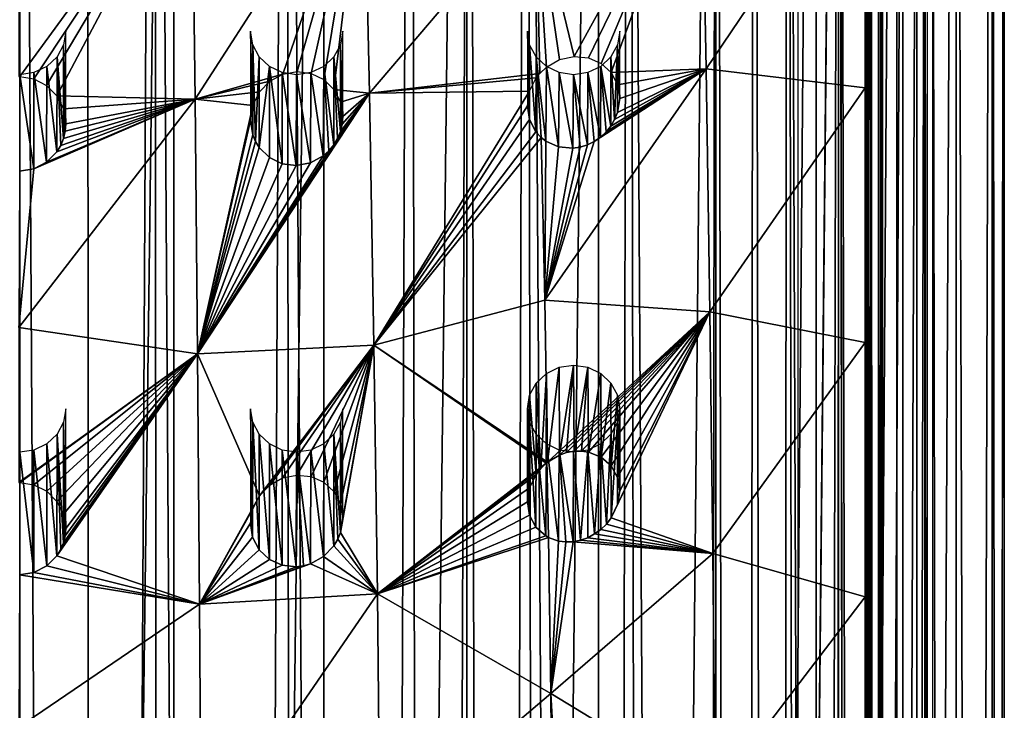
# Model space of a CAD drawing. Units: millimetres. Extents: x -105 to 323, y -33 to 360.
# Drawn here: x 275 to 291, y 320 to 331 of the extents above; entities that cross this region are included whole.
import ezdxf

# ---------------------------------------------------------------- set-up
doc = ezdxf.new("R2010")
doc.units = ezdxf.units.MM
doc.header["$LTSCALE"] = 81.481481
for name, color, linetype in [('340', 7, 'CONTINUOUS'), ('343', 7, 'CONTINUOUS'), ('369', 7, 'CONTINUOUS'), ('370', 7, 'CONTINUOUS'), ('380', 7, 'CONTINUOUS'), ('381', 7, 'CONTINUOUS'), ('392', 7, 'CONTINUOUS'), ('393', 7, 'CONTINUOUS'), ('394', 7, 'CONTINUOUS'), ('456', 7, 'CONTINUOUS'), ('457', 7, 'CONTINUOUS'), ('458', 7, 'CONTINUOUS'), ('459', 7, 'CONTINUOUS')]:
    doc.layers.add(name, color=color, linetype=linetype)

msp = doc.modelspace()

# ---------------------------------------------------------------- linework, layer by layer
at = {"layer": '340', "color": 7, "linetype": 'CONTINUOUS', "true_color": 0xc8c8c8}
for points in [[(289.019, 279.56, 93.71), (289.019, 343.192, 116.101), (288.739, 338.098, 114.826), (289.019, 279.56, 93.71)], [(289.35, 342.291, 115.11), (289.019, 343.192, 116.101), (289.019, 279.56, 93.71), (289.35, 342.291, 115.11)], [(289.351, 280.884, 93.501), (289.35, 342.291, 115.11), (289.019, 279.56, 93.71), (289.351, 280.884, 93.501)], [(289.576, 341.237, 114.232), (289.35, 342.291, 115.11), (289.351, 280.884, 93.501), (289.576, 341.237, 114.232)], [(289.576, 282.256, 93.478), (289.576, 341.237, 114.232), (289.351, 280.884, 93.501), (289.576, 282.256, 93.478)], [(289.707, 340.056, 113.503), (289.576, 341.237, 114.232), (289.576, 282.256, 93.478), (289.707, 340.056, 113.503)], [(289.707, 283.632, 93.649), (289.707, 340.056, 113.503), (289.576, 282.256, 93.478), (289.707, 283.632, 93.649)], [(289.75, 338.762, 112.939), (289.707, 340.056, 113.503), (289.75, 284.994, 94.019), (289.75, 338.762, 112.939)], [(289.75, 284.994, 94.019), (289.707, 340.056, 113.503), (289.707, 283.632, 93.649), (289.75, 284.994, 94.019)], [(289.019, 279.56, 93.71), (288.739, 338.098, 114.826), (288.739, 333.962, 113.371), (289.019, 279.56, 93.71)], [(288.739, 329.826, 111.915), (289.019, 279.56, 93.71), (288.739, 333.962, 113.371), (288.739, 329.826, 111.915)], [(288.739, 325.69, 110.46), (289.019, 279.56, 93.71), (288.739, 329.826, 111.915), (288.739, 325.69, 110.46)], [(288.739, 321.554, 109.004), (289.019, 279.56, 93.71), (288.739, 325.69, 110.46), (288.739, 321.554, 109.004)], [(288.739, 317.418, 107.549), (289.019, 279.56, 93.71), (288.739, 321.554, 109.004), (288.739, 317.418, 107.549)]]:
    msp.add_3dface(points, dxfattribs=at)
at = {"layer": '343', "color": 7, "linetype": 'CONTINUOUS', "true_color": 0xc8c8c8}
for points in [[(284.008, 330.335, 113.538), (286.08, 334.103, 113.913), (283.388, 332.91, 114.097), (284.008, 330.335, 113.538)], [(284.241, 330.313, 113.481), (286.08, 334.103, 113.913), (284.008, 330.335, 113.538), (284.241, 330.313, 113.481)], [(284.447, 330.222, 113.414), (286.08, 334.103, 113.913), (284.241, 330.313, 113.481), (284.447, 330.222, 113.414)], [(284.609, 330.071, 113.344), (286.08, 334.103, 113.913), (284.447, 330.222, 113.414), (284.609, 330.071, 113.344)], [(286.155, 330.132, 112.933), (286.08, 334.103, 113.913), (284.609, 330.071, 113.344), (286.155, 330.132, 112.933)], [(286.155, 330.132, 112.933), (288.739, 333.962, 113.371), (286.08, 334.103, 113.913), (286.155, 330.132, 112.933)], [(288.739, 329.826, 111.915), (288.739, 333.962, 113.371), (286.155, 330.132, 112.933), (288.739, 329.826, 111.915)], [(275.001, 330.008, 114.468), (277.8, 333.836, 114.674), (274.989, 332.591, 114.66), (275.001, 330.008, 114.468)], [(275.231, 329.971, 114.464), (277.8, 333.836, 114.674), (275.001, 330.008, 114.468), (275.231, 329.971, 114.464)], [(275.438, 329.864, 114.453), (277.8, 333.836, 114.674), (275.231, 329.971, 114.464), (275.438, 329.864, 114.453)], [(275.604, 329.695, 114.435), (277.8, 333.836, 114.674), (275.438, 329.864, 114.453), (275.604, 329.695, 114.435)], [(277.85, 329.638, 114.337), (277.8, 333.836, 114.674), (275.604, 329.695, 114.435), (277.85, 329.638, 114.337)], [(277.85, 329.638, 114.337), (280.595, 333.89, 114.519), (277.8, 333.836, 114.674), (277.85, 329.638, 114.337)], [(280.595, 333.89, 114.519), (277.85, 329.638, 114.337), (279.276, 330.045, 114.259), (280.595, 333.89, 114.519)], [(279.508, 330.089, 114.239), (280.595, 333.89, 114.519), (279.276, 330.045, 114.259), (279.508, 330.089, 114.239)], [(279.737, 330.058, 114.211), (280.595, 333.89, 114.519), (279.508, 330.089, 114.239), (279.737, 330.058, 114.211)], [(279.941, 329.959, 114.176), (280.595, 333.89, 114.519), (279.737, 330.058, 114.211), (279.941, 329.959, 114.176)], [(280.105, 329.799, 114.136), (280.595, 333.89, 114.519), (279.941, 329.959, 114.176), (280.105, 329.799, 114.136)], [(280.684, 329.738, 114.052), (280.595, 333.89, 114.519), (280.105, 329.799, 114.136), (280.684, 329.738, 114.052)], [(280.684, 329.738, 114.052), (283.388, 332.91, 114.097), (280.595, 333.89, 114.519), (280.684, 329.738, 114.052)], [(283.452, 330.058, 113.61), (283.388, 332.91, 114.097), (280.684, 329.738, 114.052), (283.452, 330.058, 113.61)], [(283.773, 330.283, 113.581), (284.008, 330.335, 113.538), (283.388, 332.91, 114.097), (283.773, 330.283, 113.581)], [(283.562, 330.162, 113.604), (283.773, 330.283, 113.581), (283.388, 332.91, 114.097), (283.562, 330.162, 113.604)], [(283.452, 330.058, 113.61), (283.562, 330.162, 113.604), (283.388, 332.91, 114.097), (283.452, 330.058, 113.61)], [(274.989, 330.008, 114.468), (275.001, 330.008, 114.468), (274.989, 332.591, 114.66), (274.989, 330.008, 114.468)], [(286.217, 326.185, 111.885), (286.155, 330.132, 112.933), (283.534, 326.373, 112.882), (286.217, 326.185, 111.885)], [(283.534, 326.373, 112.882), (286.155, 330.132, 112.933), (284.337, 328.954, 113.186), (283.534, 326.373, 112.882)], [(284.337, 328.954, 113.186), (286.155, 330.132, 112.933), (284.438, 329.024, 113.172), (284.337, 328.954, 113.186)], [(284.438, 329.024, 113.172), (286.155, 330.132, 112.933), (284.529, 329.108, 113.165), (284.438, 329.024, 113.172)], [(284.529, 329.108, 113.165), (286.155, 330.132, 112.933), (284.606, 329.204, 113.165), (284.529, 329.108, 113.165)], [(284.606, 329.204, 113.165), (286.155, 330.132, 112.933), (284.668, 329.309, 113.17), (284.606, 329.204, 113.165)], [(284.714, 329.875, 113.277), (286.155, 330.132, 112.933), (284.609, 330.071, 113.344), (284.714, 329.875, 113.277)], [(284.668, 329.309, 113.17), (286.155, 330.132, 112.933), (284.713, 329.421, 113.181), (284.668, 329.309, 113.17)], [(284.713, 329.421, 113.181), (286.155, 330.132, 112.933), (284.75, 329.652, 113.22), (284.713, 329.421, 113.181)], [(284.75, 329.652, 113.22), (286.155, 330.132, 112.933), (284.714, 329.875, 113.277), (284.75, 329.652, 113.22)], [(286.217, 326.185, 111.885), (288.739, 329.826, 111.915), (286.155, 330.132, 112.933), (286.217, 326.185, 111.885)], [(279.276, 330.045, 114.259), (277.85, 329.638, 114.337), (279.066, 329.932, 114.267), (279.276, 330.045, 114.259)], [(279.066, 329.932, 114.267), (277.85, 329.638, 114.337), (278.898, 329.758, 114.264), (279.066, 329.932, 114.267)], [(283.452, 330.058, 113.61), (280.684, 329.738, 114.052), (283.395, 329.985, 113.609), (283.452, 330.058, 113.61)], [(283.395, 329.985, 113.609), (280.684, 329.738, 114.052), (283.287, 329.769, 113.594), (283.395, 329.985, 113.609)], [(278.898, 329.758, 114.264), (277.85, 329.638, 114.337), (278.788, 329.54, 114.25), (278.898, 329.758, 114.264)], [(280.213, 329.591, 114.097), (280.684, 329.738, 114.052), (280.105, 329.799, 114.136), (280.213, 329.591, 114.097)], [(280.684, 329.738, 114.052), (280.756, 325.643, 113.423), (283.287, 329.769, 113.594), (280.684, 329.738, 114.052)], [(283.287, 329.769, 113.594), (280.756, 325.643, 113.423), (283.25, 329.533, 113.56), (283.287, 329.769, 113.594)], [(288.739, 325.69, 110.46), (288.739, 329.826, 111.915), (286.217, 326.185, 111.885), (288.739, 325.69, 110.46)], [(277.892, 325.505, 113.816), (277.85, 329.638, 114.337), (274.988, 325.929, 114.011), (277.892, 325.505, 113.816)], [(274.988, 325.929, 114.011), (277.85, 329.638, 114.337), (275.229, 328.508, 114.321), (274.988, 325.929, 114.011)], [(275.229, 328.508, 114.321), (277.85, 329.638, 114.337), (275.437, 328.615, 114.331), (275.229, 328.508, 114.321)], [(275.437, 328.615, 114.331), (277.85, 329.638, 114.337), (275.604, 328.785, 114.346), (275.437, 328.615, 114.331)], [(275.713, 329.481, 114.414), (277.85, 329.638, 114.337), (275.604, 329.695, 114.435), (275.713, 329.481, 114.414)], [(275.604, 328.785, 114.346), (277.85, 329.638, 114.337), (275.667, 328.889, 114.356), (275.604, 328.785, 114.346)], [(275.667, 328.889, 114.356), (277.85, 329.638, 114.337), (275.713, 329.001, 114.367), (275.667, 328.889, 114.356)], [(275.713, 329.001, 114.367), (277.85, 329.638, 114.337), (275.741, 329.119, 114.379), (275.713, 329.001, 114.367)], [(275.75, 329.241, 114.39), (277.85, 329.638, 114.337), (275.713, 329.481, 114.414), (275.75, 329.241, 114.39)], [(275.741, 329.119, 114.379), (277.85, 329.638, 114.337), (275.75, 329.241, 114.39), (275.741, 329.119, 114.379)], [(277.85, 329.638, 114.337), (277.892, 325.505, 113.816), (278.788, 329.54, 114.25), (277.85, 329.638, 114.337)], [(280.756, 325.643, 113.423), (280.684, 329.738, 114.052), (277.892, 325.505, 113.816), (280.756, 325.643, 113.423)], [(277.892, 325.505, 113.816), (280.684, 329.738, 114.052), (280.103, 328.897, 114.023), (277.892, 325.505, 113.816)], [(280.103, 328.897, 114.023), (280.684, 329.738, 114.052), (280.166, 329.003, 114.028), (280.103, 328.897, 114.023)], [(280.166, 329.003, 114.028), (280.684, 329.738, 114.052), (280.212, 329.116, 114.037), (280.166, 329.003, 114.028)], [(280.212, 329.116, 114.037), (280.684, 329.738, 114.052), (280.241, 329.235, 114.049), (280.212, 329.116, 114.037)], [(280.25, 329.356, 114.062), (280.684, 329.738, 114.052), (280.213, 329.591, 114.097), (280.25, 329.356, 114.062)], [(280.241, 329.235, 114.049), (280.684, 329.738, 114.052), (280.25, 329.356, 114.062), (280.241, 329.235, 114.049)], [(277.892, 325.505, 113.816), (278.75, 329.298, 114.227), (278.788, 329.54, 114.25), (277.892, 325.505, 113.816)], [(283.25, 329.533, 113.56), (280.756, 325.643, 113.423), (283.285, 329.308, 113.513), (283.25, 329.533, 113.56)], [(278.75, 329.298, 114.227), (277.892, 325.505, 113.816), (278.787, 329.063, 114.197), (278.75, 329.298, 114.227)], [(283.285, 329.308, 113.513), (280.756, 325.643, 113.423), (283.39, 329.109, 113.452), (283.285, 329.308, 113.513)], [(278.787, 329.063, 114.197), (277.892, 325.505, 113.816), (278.832, 328.954, 114.179), (278.787, 329.063, 114.197)], [(278.832, 328.954, 114.179), (277.892, 325.505, 113.816), (278.894, 328.853, 114.161), (278.832, 328.954, 114.179)], [(280.756, 325.643, 113.423), (283.474, 329.017, 113.416), (283.39, 329.109, 113.452), (280.756, 325.643, 113.423)], [(283.534, 326.373, 112.882), (283.474, 329.017, 113.416), (280.756, 325.643, 113.423), (283.534, 326.373, 112.882)], [(283.474, 329.017, 113.416), (283.534, 326.373, 112.882), (283.552, 328.956, 113.386), (283.474, 329.017, 113.416)], [(283.552, 328.956, 113.386), (283.534, 326.373, 112.882), (283.758, 328.865, 113.318), (283.552, 328.956, 113.386)], [(284.226, 328.9, 113.204), (283.534, 326.373, 112.882), (284.337, 328.954, 113.186), (284.226, 328.9, 113.204)], [(280.024, 328.802, 114.021), (277.892, 325.505, 113.816), (280.103, 328.897, 114.023), (280.024, 328.802, 114.021)], [(278.894, 328.853, 114.161), (277.892, 325.505, 113.816), (279.06, 328.691, 114.124), (278.894, 328.853, 114.161)], [(279.934, 328.722, 114.022), (277.892, 325.505, 113.816), (280.024, 328.802, 114.021), (279.934, 328.722, 114.022)], [(284.11, 328.863, 113.227), (283.534, 326.373, 112.882), (284.226, 328.9, 113.204), (284.11, 328.863, 113.227)], [(283.758, 328.865, 113.318), (283.534, 326.373, 112.882), (283.991, 328.845, 113.255), (283.758, 328.865, 113.318)], [(283.991, 328.845, 113.255), (283.534, 326.373, 112.882), (284.11, 328.863, 113.227), (283.991, 328.845, 113.255)], [(279.724, 328.607, 114.035), (277.892, 325.505, 113.816), (279.934, 328.722, 114.022), (279.724, 328.607, 114.035)], [(279.06, 328.691, 114.124), (277.892, 325.505, 113.816), (279.265, 328.592, 114.089), (279.06, 328.691, 114.124)], [(274.999, 328.471, 114.318), (274.988, 325.929, 114.011), (275.229, 328.508, 114.321), (274.999, 328.471, 114.318)], [(279.493, 328.562, 114.058), (277.892, 325.505, 113.816), (279.724, 328.607, 114.035), (279.493, 328.562, 114.058)], [(279.265, 328.592, 114.089), (277.892, 325.505, 113.816), (279.493, 328.562, 114.058), (279.265, 328.592, 114.089)], [(283.578, 323.744, 112.298), (283.534, 326.373, 112.882), (280.756, 325.643, 113.423), (283.578, 323.744, 112.298)], [(283.578, 323.744, 112.298), (286.217, 326.185, 111.885), (283.534, 326.373, 112.882), (283.578, 323.744, 112.298)], [(283.77, 323.857, 112.258), (286.217, 326.185, 111.885), (283.578, 323.744, 112.298), (283.77, 323.857, 112.258)], [(283.887, 323.898, 112.226), (286.217, 326.185, 111.885), (283.77, 323.857, 112.258), (283.887, 323.898, 112.226)], [(284.008, 323.92, 112.188), (286.217, 326.185, 111.885), (283.887, 323.898, 112.226), (284.008, 323.92, 112.188)], [(284.127, 323.923, 112.146), (286.217, 326.185, 111.885), (284.008, 323.92, 112.188), (284.127, 323.923, 112.146)], [(284.244, 323.908, 112.099), (286.217, 326.185, 111.885), (284.127, 323.923, 112.146), (284.244, 323.908, 112.099)], [(284.451, 323.826, 112.001), (286.217, 326.185, 111.885), (284.244, 323.908, 112.099), (284.451, 323.826, 112.001)], [(284.613, 323.683, 111.903), (286.217, 326.185, 111.885), (284.451, 323.826, 112.001), (284.613, 323.683, 111.903)], [(286.265, 322.261, 110.77), (286.217, 326.185, 111.885), (284.61, 322.837, 111.694), (286.265, 322.261, 110.77)], [(284.61, 322.837, 111.694), (286.217, 326.185, 111.885), (284.715, 323.054, 111.705), (284.61, 322.837, 111.694)], [(284.716, 323.494, 111.816), (286.217, 326.185, 111.885), (284.613, 323.683, 111.903), (284.716, 323.494, 111.816)], [(284.715, 323.054, 111.705), (286.217, 326.185, 111.885), (284.75, 323.28, 111.748), (284.715, 323.054, 111.705)], [(284.75, 323.28, 111.748), (286.217, 326.185, 111.885), (284.716, 323.494, 111.816), (284.75, 323.28, 111.748)], [(286.265, 322.261, 110.77), (288.739, 325.69, 110.46), (286.217, 326.185, 111.885), (286.265, 322.261, 110.77)], [(274.988, 323.412, 113.63), (277.892, 325.505, 113.816), (274.988, 325.929, 114.011), (274.988, 323.412, 113.63)], [(280.756, 325.643, 113.423), (277.892, 325.505, 113.816), (278.896, 323.199, 113.315), (280.756, 325.643, 113.423)], [(279.063, 323.372, 113.322), (280.756, 325.643, 113.423), (278.896, 323.199, 113.315), (279.063, 323.372, 113.322)], [(279.272, 323.487, 113.31), (280.756, 325.643, 113.423), (279.063, 323.372, 113.322), (279.272, 323.487, 113.31)], [(279.506, 323.535, 113.281), (280.756, 325.643, 113.423), (279.272, 323.487, 113.31), (279.506, 323.535, 113.281)], [(279.739, 323.51, 113.236), (280.756, 325.643, 113.423), (279.506, 323.535, 113.281), (279.739, 323.51, 113.236)], [(279.945, 323.416, 113.181), (280.756, 325.643, 113.423), (279.739, 323.51, 113.236), (279.945, 323.416, 113.181)], [(280.108, 323.261, 113.121), (280.756, 325.643, 113.423), (279.945, 323.416, 113.181), (280.108, 323.261, 113.121)], [(280.214, 323.062, 113.062), (280.756, 325.643, 113.423), (280.108, 323.261, 113.121), (280.214, 323.062, 113.062)], [(280.813, 321.605, 112.635), (280.756, 325.643, 113.423), (280.213, 322.603, 112.973), (280.813, 321.605, 112.635)], [(280.213, 322.603, 112.973), (280.756, 325.643, 113.423), (280.25, 322.835, 113.011), (280.213, 322.603, 112.973)], [(280.25, 322.835, 113.011), (280.756, 325.643, 113.423), (280.214, 323.062, 113.062), (280.25, 322.835, 113.011)], [(283.578, 323.744, 112.298), (280.756, 325.643, 113.423), (283.558, 323.727, 112.301), (283.578, 323.744, 112.298)], [(280.756, 325.643, 113.423), (280.813, 321.605, 112.635), (283.558, 323.727, 112.301), (280.756, 325.643, 113.423)], [(288.739, 321.554, 109.004), (288.739, 325.69, 110.46), (286.265, 322.261, 110.77), (288.739, 321.554, 109.004)], [(275.001, 323.412, 113.63), (277.892, 325.505, 113.816), (274.988, 323.412, 113.63), (275.001, 323.412, 113.63)], [(275.232, 323.376, 113.623), (277.892, 325.505, 113.816), (275.001, 323.412, 113.63), (275.232, 323.376, 113.623)], [(275.439, 323.271, 113.603), (277.892, 325.505, 113.816), (275.232, 323.376, 113.623), (275.439, 323.271, 113.603)], [(275.605, 323.106, 113.572), (277.892, 325.505, 113.816), (275.439, 323.271, 113.603), (275.605, 323.106, 113.572)], [(277.924, 321.438, 113.11), (277.892, 325.505, 113.816), (275.605, 322.223, 113.417), (277.924, 321.438, 113.11)], [(275.605, 322.223, 113.417), (277.892, 325.505, 113.816), (275.667, 322.324, 113.434), (275.605, 322.223, 113.417)], [(275.713, 322.898, 113.534), (277.892, 325.505, 113.816), (275.605, 323.106, 113.572), (275.713, 322.898, 113.534)], [(275.667, 322.324, 113.434), (277.892, 325.505, 113.816), (275.713, 322.433, 113.452), (275.667, 322.324, 113.434)], [(275.713, 322.433, 113.452), (277.892, 325.505, 113.816), (275.741, 322.548, 113.472), (275.713, 322.433, 113.452)], [(275.75, 322.666, 113.492), (277.892, 325.505, 113.816), (275.713, 322.898, 113.534), (275.75, 322.666, 113.492)], [(275.741, 322.548, 113.472), (277.892, 325.505, 113.816), (275.75, 322.666, 113.492), (275.741, 322.548, 113.472)], [(277.892, 325.505, 113.816), (277.924, 321.438, 113.11), (278.896, 323.199, 113.315), (277.892, 325.505, 113.816)], [(283.558, 323.727, 112.301), (280.813, 321.605, 112.635), (283.468, 323.642, 112.312), (283.558, 323.727, 112.301)], [(283.468, 323.642, 112.312), (280.813, 321.605, 112.635), (283.391, 323.545, 112.316), (283.468, 323.642, 112.312)], [(283.391, 323.545, 112.316), (280.813, 321.605, 112.635), (283.286, 323.328, 112.302), (283.391, 323.545, 112.316)], [(278.896, 323.199, 113.315), (277.924, 321.438, 113.11), (278.788, 322.985, 113.292), (278.896, 323.199, 113.315)], [(283.286, 323.328, 112.302), (280.813, 321.605, 112.635), (283.25, 323.099, 112.262), (283.286, 323.328, 112.302)], [(283.25, 323.099, 112.262), (280.813, 321.605, 112.635), (283.285, 322.882, 112.201), (283.25, 323.099, 112.262)], [(277.924, 321.438, 113.11), (278.75, 322.75, 113.254), (278.788, 322.985, 113.292), (277.924, 321.438, 113.11)], [(283.285, 322.882, 112.201), (280.813, 321.605, 112.635), (283.387, 322.69, 112.121), (283.285, 322.882, 112.201)], [(278.75, 322.75, 113.254), (277.924, 321.438, 113.11), (278.786, 322.523, 113.206), (278.75, 322.75, 113.254)], [(284.445, 322.651, 111.714), (286.265, 322.261, 110.77), (284.534, 322.739, 111.7), (284.445, 322.651, 111.714)], [(284.534, 322.739, 111.7), (286.265, 322.261, 110.77), (284.61, 322.837, 111.694), (284.534, 322.739, 111.7)], [(280.168, 322.491, 112.96), (280.813, 321.605, 112.635), (280.213, 322.603, 112.973), (280.168, 322.491, 112.96)], [(283.387, 322.69, 112.121), (280.813, 321.605, 112.635), (283.55, 322.545, 112.029), (283.387, 322.69, 112.121)], [(284.232, 322.517, 111.765), (286.265, 322.261, 110.77), (284.343, 322.577, 111.737), (284.232, 322.517, 111.765)], [(284.343, 322.577, 111.737), (286.265, 322.261, 110.77), (284.445, 322.651, 111.714), (284.343, 322.577, 111.737)], [(278.786, 322.523, 113.206), (277.924, 321.438, 113.11), (278.892, 322.32, 113.152), (278.786, 322.523, 113.206)], [(280.106, 322.387, 112.952), (280.813, 321.605, 112.635), (280.168, 322.491, 112.96), (280.106, 322.387, 112.952)], [(280.813, 321.605, 112.635), (283.595, 322.519, 112.007), (283.55, 322.545, 112.029), (280.813, 321.605, 112.635)], [(283.632, 319.987, 111.362), (283.595, 322.519, 112.007), (280.813, 321.605, 112.635), (283.632, 319.987, 111.362)], [(283.595, 322.519, 112.007), (283.632, 319.987, 111.362), (283.757, 322.462, 111.934), (283.595, 322.519, 112.007)], [(283.757, 322.462, 111.934), (283.632, 319.987, 111.362), (283.873, 322.447, 111.887), (283.757, 322.462, 111.934)], [(283.632, 319.987, 111.362), (286.265, 322.261, 110.77), (283.993, 322.451, 111.843), (283.632, 319.987, 111.362)], [(283.873, 322.447, 111.887), (283.632, 319.987, 111.362), (283.993, 322.451, 111.843), (283.873, 322.447, 111.887)], [(283.993, 322.451, 111.843), (286.265, 322.261, 110.77), (284.114, 322.475, 111.802), (283.993, 322.451, 111.843)], [(284.114, 322.475, 111.802), (286.265, 322.261, 110.77), (284.232, 322.517, 111.765), (284.114, 322.475, 111.802)], [(278.892, 322.32, 113.152), (277.924, 321.438, 113.11), (279.057, 322.164, 113.096), (278.892, 322.32, 113.152)], [(279.938, 322.212, 112.95), (280.813, 321.605, 112.635), (280.106, 322.387, 112.952), (279.938, 322.212, 112.95)], [(286.299, 318.361, 109.587), (286.265, 322.261, 110.77), (283.632, 319.987, 111.362), (286.299, 318.361, 109.587)], [(286.299, 318.361, 109.587), (288.739, 321.554, 109.004), (286.265, 322.261, 110.77), (286.299, 318.361, 109.587)], [(275.439, 322.057, 113.39), (277.924, 321.438, 113.11), (275.605, 322.223, 113.417), (275.439, 322.057, 113.39)], [(279.057, 322.164, 113.096), (277.924, 321.438, 113.11), (279.264, 322.069, 113.044), (279.057, 322.164, 113.096)], [(277.924, 321.438, 113.11), (280.813, 321.605, 112.635), (279.728, 322.094, 112.966), (277.924, 321.438, 113.11)], [(279.612, 322.06, 112.981), (277.924, 321.438, 113.11), (279.728, 322.094, 112.966), (279.612, 322.06, 112.981)], [(279.728, 322.094, 112.966), (280.813, 321.605, 112.635), (279.938, 322.212, 112.95), (279.728, 322.094, 112.966)], [(274.988, 319.439, 112.871), (277.924, 321.438, 113.11), (274.999, 321.915, 113.368), (274.988, 319.439, 112.871)], [(274.999, 321.915, 113.368), (277.924, 321.438, 113.11), (275.231, 321.951, 113.373), (274.999, 321.915, 113.368)], [(275.231, 321.951, 113.373), (277.924, 321.438, 113.11), (275.439, 322.057, 113.39), (275.231, 321.951, 113.373)], [(279.264, 322.069, 113.044), (277.924, 321.438, 113.11), (279.494, 322.044, 112.999), (279.264, 322.069, 113.044)], [(279.494, 322.044, 112.999), (277.924, 321.438, 113.11), (279.612, 322.06, 112.981), (279.494, 322.044, 112.999)], [(277.947, 317.435, 112.219), (280.813, 321.605, 112.635), (277.924, 321.438, 113.11), (277.947, 317.435, 112.219)], [(280.853, 317.623, 111.685), (280.813, 321.605, 112.635), (277.947, 317.435, 112.219), (280.853, 317.623, 111.685)], [(280.853, 317.623, 111.685), (283.632, 319.987, 111.362), (280.813, 321.605, 112.635), (280.853, 317.623, 111.685)], [(277.947, 317.435, 112.219), (277.924, 321.438, 113.11), (274.988, 319.439, 112.871), (277.947, 317.435, 112.219)], [(288.739, 317.418, 107.549), (288.739, 321.554, 109.004), (286.299, 318.361, 109.587), (288.739, 317.418, 107.549)], [(283.654, 317.473, 110.672), (283.632, 319.987, 111.362), (280.853, 317.623, 111.685), (283.654, 317.473, 110.672)], [(283.765, 317.533, 110.641), (286.299, 318.361, 109.587), (283.632, 319.987, 111.362), (283.765, 317.533, 110.641)], [(283.654, 317.473, 110.672), (283.765, 317.533, 110.641), (283.632, 319.987, 111.362), (283.654, 317.473, 110.672)]]:
    msp.add_3dface(points, dxfattribs=at)
at = {"layer": '369', "color": 7, "linetype": 'CONTINUOUS', "true_color": 0xc8c8c8}
for points in [[(275.713, 330.525, 110.041), (275.75, 329.241, 114.39), (275.75, 330.744, 110.118), (275.713, 330.525, 110.041)], [(275.607, 330.328, 109.972), (275.713, 329.001, 114.367), (275.713, 330.525, 110.041), (275.607, 330.328, 109.972)], [(275.713, 329.001, 114.367), (275.741, 329.119, 114.379), (275.713, 330.525, 110.041), (275.713, 329.001, 114.367)], [(275.741, 329.119, 114.379), (275.75, 329.241, 114.39), (275.713, 330.525, 110.041), (275.741, 329.119, 114.379)], [(275.441, 330.172, 109.917), (275.604, 328.785, 114.346), (275.607, 330.328, 109.972), (275.441, 330.172, 109.917)], [(275.604, 328.785, 114.346), (275.667, 328.889, 114.356), (275.607, 330.328, 109.972), (275.604, 328.785, 114.346)], [(275.667, 328.889, 114.356), (275.713, 329.001, 114.367), (275.607, 330.328, 109.972), (275.667, 328.889, 114.356)], [(275.232, 330.071, 109.881), (275.437, 328.615, 114.331), (275.441, 330.172, 109.917), (275.232, 330.071, 109.881)], [(275.437, 328.615, 114.331), (275.604, 328.785, 114.346), (275.441, 330.172, 109.917), (275.437, 328.615, 114.331)], [(274.999, 328.471, 114.318), (275.229, 328.508, 114.321), (275, 330.036, 109.869), (274.999, 328.471, 114.318)], [(275, 330.036, 109.869), (275.229, 328.508, 114.321), (275.232, 330.071, 109.881), (275, 330.036, 109.869)], [(275.229, 328.508, 114.321), (275.437, 328.615, 114.331), (275.232, 330.071, 109.881), (275.229, 328.508, 114.321)]]:
    msp.add_3dface(points, dxfattribs=at)
at = {"layer": '370', "color": 7, "linetype": 'CONTINUOUS', "true_color": 0xc8c8c8}
for points in [[(275.713, 324.394, 107.884), (275.75, 322.666, 113.492), (275.75, 324.612, 107.96), (275.713, 324.394, 107.884)], [(275.607, 324.197, 107.814), (275.713, 322.433, 113.452), (275.713, 324.394, 107.884), (275.607, 324.197, 107.814)], [(275.713, 322.433, 113.452), (275.741, 322.548, 113.472), (275.713, 324.394, 107.884), (275.713, 322.433, 113.452)], [(275.741, 322.548, 113.472), (275.75, 322.666, 113.492), (275.713, 324.394, 107.884), (275.741, 322.548, 113.472)], [(275.441, 324.04, 107.759), (275.605, 322.223, 113.417), (275.607, 324.197, 107.814), (275.441, 324.04, 107.759)], [(275.605, 322.223, 113.417), (275.667, 322.324, 113.434), (275.607, 324.197, 107.814), (275.605, 322.223, 113.417)], [(275.667, 322.324, 113.434), (275.713, 322.433, 113.452), (275.607, 324.197, 107.814), (275.667, 322.324, 113.434)], [(275.232, 323.94, 107.724), (275.439, 322.057, 113.39), (275.441, 324.04, 107.759), (275.232, 323.94, 107.724)], [(275.439, 322.057, 113.39), (275.605, 322.223, 113.417), (275.441, 324.04, 107.759), (275.439, 322.057, 113.39)], [(274.999, 321.915, 113.368), (275.231, 321.951, 113.373), (275, 323.905, 107.712), (274.999, 321.915, 113.368)], [(275, 323.905, 107.712), (275.231, 321.951, 113.373), (275.232, 323.94, 107.724), (275, 323.905, 107.712)], [(275.231, 321.951, 113.373), (275.439, 322.057, 113.39), (275.232, 323.94, 107.724), (275.231, 321.951, 113.373)]]:
    msp.add_3dface(points, dxfattribs=at)
at = {"layer": '380', "color": 7, "linetype": 'CONTINUOUS', "true_color": 0xc8c8c8}
for points in [[(278.75, 329.298, 114.227), (278.787, 329.063, 114.197), (278.75, 330.744, 110.118), (278.75, 329.298, 114.227)], [(278.75, 330.744, 110.118), (278.787, 329.063, 114.197), (278.787, 330.525, 110.041), (278.75, 330.744, 110.118)], [(280.213, 330.525, 110.041), (280.25, 329.356, 114.062), (280.25, 330.744, 110.118), (280.213, 330.525, 110.041)], [(278.787, 329.063, 114.197), (278.832, 328.954, 114.179), (278.787, 330.525, 110.041), (278.787, 329.063, 114.197)], [(278.787, 330.525, 110.041), (278.832, 328.954, 114.179), (278.893, 330.328, 109.972), (278.787, 330.525, 110.041)], [(280.107, 330.328, 109.972), (280.212, 329.116, 114.037), (280.213, 330.525, 110.041), (280.107, 330.328, 109.972)], [(280.212, 329.116, 114.037), (280.241, 329.235, 114.049), (280.213, 330.525, 110.041), (280.212, 329.116, 114.037)], [(280.241, 329.235, 114.049), (280.25, 329.356, 114.062), (280.213, 330.525, 110.041), (280.241, 329.235, 114.049)], [(278.832, 328.954, 114.179), (278.894, 328.853, 114.161), (278.893, 330.328, 109.972), (278.832, 328.954, 114.179)], [(278.893, 330.328, 109.972), (278.894, 328.853, 114.161), (279.059, 330.172, 109.917), (278.893, 330.328, 109.972)], [(279.941, 330.172, 109.917), (280.103, 328.897, 114.023), (280.107, 330.328, 109.972), (279.941, 330.172, 109.917)], [(280.103, 328.897, 114.023), (280.166, 329.003, 114.028), (280.107, 330.328, 109.972), (280.103, 328.897, 114.023)], [(280.166, 329.003, 114.028), (280.212, 329.116, 114.037), (280.107, 330.328, 109.972), (280.166, 329.003, 114.028)], [(278.894, 328.853, 114.161), (279.06, 328.691, 114.124), (279.059, 330.172, 109.917), (278.894, 328.853, 114.161)], [(279.06, 328.691, 114.124), (279.265, 328.592, 114.089), (279.059, 330.172, 109.917), (279.06, 328.691, 114.124)], [(279.059, 330.172, 109.917), (279.265, 328.592, 114.089), (279.268, 330.071, 109.881), (279.059, 330.172, 109.917)], [(279.732, 330.071, 109.881), (279.934, 328.722, 114.022), (279.941, 330.172, 109.917), (279.732, 330.071, 109.881)], [(279.934, 328.722, 114.022), (280.024, 328.802, 114.021), (279.941, 330.172, 109.917), (279.934, 328.722, 114.022)], [(280.024, 328.802, 114.021), (280.103, 328.897, 114.023), (279.941, 330.172, 109.917), (280.024, 328.802, 114.021)], [(279.265, 328.592, 114.089), (279.493, 328.562, 114.058), (279.268, 330.071, 109.881), (279.265, 328.592, 114.089)], [(279.268, 330.071, 109.881), (279.493, 328.562, 114.058), (279.5, 330.036, 109.869), (279.268, 330.071, 109.881)], [(279.493, 328.562, 114.058), (279.724, 328.607, 114.035), (279.5, 330.036, 109.869), (279.493, 328.562, 114.058)], [(279.5, 330.036, 109.869), (279.724, 328.607, 114.035), (279.732, 330.071, 109.881), (279.5, 330.036, 109.869)], [(279.724, 328.607, 114.035), (279.934, 328.722, 114.022), (279.732, 330.071, 109.881), (279.724, 328.607, 114.035)]]:
    msp.add_3dface(points, dxfattribs=at)
at = {"layer": '381', "color": 7, "linetype": 'CONTINUOUS', "true_color": 0xc8c8c8}
for points in [[(278.75, 322.75, 113.254), (278.786, 322.523, 113.206), (278.75, 324.612, 107.96), (278.75, 322.75, 113.254)], [(278.75, 324.612, 107.96), (278.786, 322.523, 113.206), (278.787, 324.394, 107.884), (278.75, 324.612, 107.96)], [(280.213, 324.394, 107.884), (280.25, 322.835, 113.011), (280.25, 324.612, 107.96), (280.213, 324.394, 107.884)], [(278.786, 322.523, 113.206), (278.892, 322.32, 113.152), (278.787, 324.394, 107.884), (278.786, 322.523, 113.206)], [(278.787, 324.394, 107.884), (278.892, 322.32, 113.152), (278.893, 324.197, 107.814), (278.787, 324.394, 107.884)], [(280.107, 324.197, 107.814), (280.213, 322.603, 112.973), (280.213, 324.394, 107.884), (280.107, 324.197, 107.814)], [(280.213, 322.603, 112.973), (280.25, 322.835, 113.011), (280.213, 324.394, 107.884), (280.213, 322.603, 112.973)], [(278.892, 322.32, 113.152), (279.057, 322.164, 113.096), (278.893, 324.197, 107.814), (278.892, 322.32, 113.152)], [(278.893, 324.197, 107.814), (279.057, 322.164, 113.096), (279.059, 324.04, 107.759), (278.893, 324.197, 107.814)], [(279.941, 324.04, 107.759), (280.106, 322.387, 112.952), (280.107, 324.197, 107.814), (279.941, 324.04, 107.759)], [(280.106, 322.387, 112.952), (280.168, 322.491, 112.96), (280.107, 324.197, 107.814), (280.106, 322.387, 112.952)], [(280.168, 322.491, 112.96), (280.213, 322.603, 112.973), (280.107, 324.197, 107.814), (280.168, 322.491, 112.96)], [(279.057, 322.164, 113.096), (279.264, 322.069, 113.044), (279.059, 324.04, 107.759), (279.057, 322.164, 113.096)], [(279.059, 324.04, 107.759), (279.264, 322.069, 113.044), (279.268, 323.94, 107.724), (279.059, 324.04, 107.759)], [(279.732, 323.94, 107.724), (279.938, 322.212, 112.95), (279.941, 324.04, 107.759), (279.732, 323.94, 107.724)], [(279.938, 322.212, 112.95), (280.106, 322.387, 112.952), (279.941, 324.04, 107.759), (279.938, 322.212, 112.95)], [(279.264, 322.069, 113.044), (279.494, 322.044, 112.999), (279.268, 323.94, 107.724), (279.264, 322.069, 113.044)], [(279.268, 323.94, 107.724), (279.494, 322.044, 112.999), (279.5, 323.905, 107.712), (279.268, 323.94, 107.724)], [(279.494, 322.044, 112.999), (279.612, 322.06, 112.981), (279.5, 323.905, 107.712), (279.494, 322.044, 112.999)], [(279.5, 323.905, 107.712), (279.728, 322.094, 112.966), (279.732, 323.94, 107.724), (279.5, 323.905, 107.712)], [(279.612, 322.06, 112.981), (279.728, 322.094, 112.966), (279.5, 323.905, 107.712), (279.612, 322.06, 112.981)], [(279.728, 322.094, 112.966), (279.938, 322.212, 112.95), (279.732, 323.94, 107.724), (279.728, 322.094, 112.966)]]:
    msp.add_3dface(points, dxfattribs=at)
at = {"layer": '392', "color": 7, "linetype": 'CONTINUOUS', "true_color": 0xc8c8c8}
for points in [[(283.25, 329.533, 113.56), (283.285, 329.308, 113.513), (283.25, 330.744, 110.118), (283.25, 329.533, 113.56)], [(283.25, 330.744, 110.118), (283.285, 329.308, 113.513), (283.287, 330.525, 110.041), (283.25, 330.744, 110.118)], [(284.713, 330.525, 110.041), (284.75, 329.652, 113.22), (284.75, 330.744, 110.118), (284.713, 330.525, 110.041)], [(283.285, 329.308, 113.513), (283.39, 329.109, 113.452), (283.287, 330.525, 110.041), (283.285, 329.308, 113.513)], [(283.287, 330.525, 110.041), (283.39, 329.109, 113.452), (283.393, 330.328, 109.972), (283.287, 330.525, 110.041)], [(284.607, 330.328, 109.972), (284.668, 329.309, 113.17), (284.713, 330.525, 110.041), (284.607, 330.328, 109.972)], [(284.668, 329.309, 113.17), (284.713, 329.421, 113.181), (284.713, 330.525, 110.041), (284.668, 329.309, 113.17)], [(284.713, 329.421, 113.181), (284.75, 329.652, 113.22), (284.713, 330.525, 110.041), (284.713, 329.421, 113.181)], [(283.39, 329.109, 113.452), (283.474, 329.017, 113.416), (283.393, 330.328, 109.972), (283.39, 329.109, 113.452)], [(283.474, 329.017, 113.416), (283.552, 328.956, 113.386), (283.393, 330.328, 109.972), (283.474, 329.017, 113.416)], [(283.393, 330.328, 109.972), (283.552, 328.956, 113.386), (283.559, 330.172, 109.917), (283.393, 330.328, 109.972)], [(284.441, 330.172, 109.917), (284.606, 329.204, 113.165), (284.607, 330.328, 109.972), (284.441, 330.172, 109.917)], [(284.606, 329.204, 113.165), (284.668, 329.309, 113.17), (284.607, 330.328, 109.972), (284.606, 329.204, 113.165)], [(283.552, 328.956, 113.386), (283.758, 328.865, 113.318), (283.559, 330.172, 109.917), (283.552, 328.956, 113.386)], [(283.559, 330.172, 109.917), (283.758, 328.865, 113.318), (283.768, 330.071, 109.881), (283.559, 330.172, 109.917)], [(284.232, 330.071, 109.881), (284.438, 329.024, 113.172), (284.441, 330.172, 109.917), (284.232, 330.071, 109.881)], [(284.438, 329.024, 113.172), (284.529, 329.108, 113.165), (284.441, 330.172, 109.917), (284.438, 329.024, 113.172)], [(284.529, 329.108, 113.165), (284.606, 329.204, 113.165), (284.441, 330.172, 109.917), (284.529, 329.108, 113.165)], [(283.758, 328.865, 113.318), (283.991, 328.845, 113.255), (283.768, 330.071, 109.881), (283.758, 328.865, 113.318)], [(283.768, 330.071, 109.881), (283.991, 328.845, 113.255), (284, 330.036, 109.869), (283.768, 330.071, 109.881)], [(283.991, 328.845, 113.255), (284.11, 328.863, 113.227), (284, 330.036, 109.869), (283.991, 328.845, 113.255)], [(284, 330.036, 109.869), (284.226, 328.9, 113.204), (284.232, 330.071, 109.881), (284, 330.036, 109.869)], [(284.11, 328.863, 113.227), (284.226, 328.9, 113.204), (284, 330.036, 109.869), (284.11, 328.863, 113.227)], [(284.226, 328.9, 113.204), (284.337, 328.954, 113.186), (284.232, 330.071, 109.881), (284.226, 328.9, 113.204)], [(284.337, 328.954, 113.186), (284.438, 329.024, 113.172), (284.232, 330.071, 109.881), (284.337, 328.954, 113.186)]]:
    msp.add_3dface(points, dxfattribs=at)
at = {"layer": '393', "color": 7, "linetype": 'CONTINUOUS', "true_color": 0xc8c8c8}
for points in [[(283.768, 325.285, 108.197), (283.578, 323.744, 112.298), (283.559, 325.185, 108.162), (283.768, 325.285, 108.197)], [(283.77, 323.857, 112.258), (283.578, 323.744, 112.298), (283.768, 325.285, 108.197), (283.77, 323.857, 112.258)], [(284, 325.32, 108.209), (283.77, 323.857, 112.258), (283.768, 325.285, 108.197), (284, 325.32, 108.209)], [(283.887, 323.898, 112.226), (283.77, 323.857, 112.258), (284, 325.32, 108.209), (283.887, 323.898, 112.226)], [(284.008, 323.92, 112.188), (283.887, 323.898, 112.226), (284, 325.32, 108.209), (284.008, 323.92, 112.188)], [(284.232, 325.285, 108.197), (284.008, 323.92, 112.188), (284, 325.32, 108.209), (284.232, 325.285, 108.197)], [(284.127, 323.923, 112.146), (284.008, 323.92, 112.188), (284.232, 325.285, 108.197), (284.127, 323.923, 112.146)], [(284.244, 323.908, 112.099), (284.127, 323.923, 112.146), (284.232, 325.285, 108.197), (284.244, 323.908, 112.099)], [(284.441, 325.185, 108.162), (284.244, 323.908, 112.099), (284.232, 325.285, 108.197), (284.441, 325.185, 108.162)], [(283.559, 325.185, 108.162), (283.468, 323.642, 112.312), (283.393, 325.028, 108.107), (283.559, 325.185, 108.162)], [(283.558, 323.727, 112.301), (283.468, 323.642, 112.312), (283.559, 325.185, 108.162), (283.558, 323.727, 112.301)], [(283.578, 323.744, 112.298), (283.558, 323.727, 112.301), (283.559, 325.185, 108.162), (283.578, 323.744, 112.298)], [(284.451, 323.826, 112.001), (284.244, 323.908, 112.099), (284.441, 325.185, 108.162), (284.451, 323.826, 112.001)], [(284.607, 325.028, 108.107), (284.451, 323.826, 112.001), (284.441, 325.185, 108.162), (284.607, 325.028, 108.107)], [(283.393, 325.028, 108.107), (283.391, 323.545, 112.316), (283.287, 324.831, 108.037), (283.393, 325.028, 108.107)], [(283.468, 323.642, 112.312), (283.391, 323.545, 112.316), (283.393, 325.028, 108.107), (283.468, 323.642, 112.312)], [(284.613, 323.683, 111.903), (284.451, 323.826, 112.001), (284.607, 325.028, 108.107), (284.613, 323.683, 111.903)], [(284.713, 324.831, 108.037), (284.613, 323.683, 111.903), (284.607, 325.028, 108.107), (284.713, 324.831, 108.037)], [(283.286, 323.328, 112.302), (283.25, 323.099, 112.262), (283.287, 324.831, 108.037), (283.286, 323.328, 112.302)], [(283.287, 324.831, 108.037), (283.25, 323.099, 112.262), (283.25, 324.612, 107.96), (283.287, 324.831, 108.037)], [(283.391, 323.545, 112.316), (283.286, 323.328, 112.302), (283.287, 324.831, 108.037), (283.391, 323.545, 112.316)], [(284.716, 323.494, 111.816), (284.613, 323.683, 111.903), (284.713, 324.831, 108.037), (284.716, 323.494, 111.816)], [(284.75, 324.612, 107.96), (284.716, 323.494, 111.816), (284.713, 324.831, 108.037), (284.75, 324.612, 107.96)], [(284.75, 323.28, 111.748), (284.716, 323.494, 111.816), (284.75, 324.612, 107.96), (284.75, 323.28, 111.748)]]:
    msp.add_3dface(points, dxfattribs=at)
at = {"layer": '394', "color": 7, "linetype": 'CONTINUOUS', "true_color": 0xc8c8c8}
for points in [[(283.25, 323.099, 112.262), (283.285, 322.882, 112.201), (283.25, 324.612, 107.96), (283.25, 323.099, 112.262)], [(283.25, 324.612, 107.96), (283.285, 322.882, 112.201), (283.287, 324.394, 107.884), (283.25, 324.612, 107.96)], [(284.75, 323.28, 111.748), (284.75, 324.612, 107.96), (284.713, 324.394, 107.884), (284.75, 323.28, 111.748)], [(283.285, 322.882, 112.201), (283.387, 322.69, 112.121), (283.287, 324.394, 107.884), (283.285, 322.882, 112.201)], [(283.287, 324.394, 107.884), (283.387, 322.69, 112.121), (283.393, 324.197, 107.814), (283.287, 324.394, 107.884)], [(284.607, 324.197, 107.814), (284.61, 322.837, 111.694), (284.713, 324.394, 107.884), (284.607, 324.197, 107.814)], [(284.61, 322.837, 111.694), (284.715, 323.054, 111.705), (284.713, 324.394, 107.884), (284.61, 322.837, 111.694)], [(284.715, 323.054, 111.705), (284.75, 323.28, 111.748), (284.713, 324.394, 107.884), (284.715, 323.054, 111.705)], [(283.387, 322.69, 112.121), (283.55, 322.545, 112.029), (283.393, 324.197, 107.814), (283.387, 322.69, 112.121)], [(283.393, 324.197, 107.814), (283.55, 322.545, 112.029), (283.559, 324.04, 107.759), (283.393, 324.197, 107.814)], [(284.441, 324.04, 107.759), (284.534, 322.739, 111.7), (284.607, 324.197, 107.814), (284.441, 324.04, 107.759)], [(284.534, 322.739, 111.7), (284.61, 322.837, 111.694), (284.607, 324.197, 107.814), (284.534, 322.739, 111.7)], [(283.55, 322.545, 112.029), (283.595, 322.519, 112.007), (283.559, 324.04, 107.759), (283.55, 322.545, 112.029)], [(283.595, 322.519, 112.007), (283.757, 322.462, 111.934), (283.559, 324.04, 107.759), (283.595, 322.519, 112.007)], [(283.559, 324.04, 107.759), (283.757, 322.462, 111.934), (283.768, 323.94, 107.724), (283.559, 324.04, 107.759)], [(284.232, 323.94, 107.724), (284.343, 322.577, 111.737), (284.441, 324.04, 107.759), (284.232, 323.94, 107.724)], [(284.343, 322.577, 111.737), (284.445, 322.651, 111.714), (284.441, 324.04, 107.759), (284.343, 322.577, 111.737)], [(284.445, 322.651, 111.714), (284.534, 322.739, 111.7), (284.441, 324.04, 107.759), (284.445, 322.651, 111.714)], [(283.757, 322.462, 111.934), (283.873, 322.447, 111.887), (283.768, 323.94, 107.724), (283.757, 322.462, 111.934)], [(283.873, 322.447, 111.887), (283.993, 322.451, 111.843), (283.768, 323.94, 107.724), (283.873, 322.447, 111.887)], [(283.768, 323.94, 107.724), (283.993, 322.451, 111.843), (284, 323.905, 107.712), (283.768, 323.94, 107.724)], [(283.993, 322.451, 111.843), (284.114, 322.475, 111.802), (284, 323.905, 107.712), (283.993, 322.451, 111.843)], [(284, 323.905, 107.712), (284.114, 322.475, 111.802), (284.232, 323.94, 107.724), (284, 323.905, 107.712)], [(284.114, 322.475, 111.802), (284.232, 322.517, 111.765), (284.232, 323.94, 107.724), (284.114, 322.475, 111.802)], [(284.232, 322.517, 111.765), (284.343, 322.577, 111.737), (284.232, 323.94, 107.724), (284.232, 322.517, 111.765)]]:
    msp.add_3dface(points, dxfattribs=at)
at = {"layer": '456', "color": 7, "linetype": 'CONTINUOUS', "true_color": 0xaaaaaa}
for points in [[(277.503, 358.262, 96.688), (275, 162.12, 27.46), (275, 358.327, 96.502), (277.503, 358.262, 96.688)], [(277.502, 162.055, 27.646), (275, 162.12, 27.46), (277.503, 358.262, 96.688), (277.502, 162.055, 27.646)], [(279.944, 358.068, 97.241), (277.502, 162.055, 27.646), (277.503, 358.262, 96.688), (279.944, 358.068, 97.241)], [(279.944, 161.86, 28.199), (277.502, 162.055, 27.646), (279.944, 358.068, 97.241), (279.944, 161.86, 28.199)], [(282.264, 357.749, 98.147), (279.944, 161.86, 28.199), (279.944, 358.068, 97.241), (282.264, 357.749, 98.147)], [(282.263, 161.541, 29.105), (279.944, 161.86, 28.199), (282.264, 357.749, 98.147), (282.263, 161.541, 29.105)], [(284.405, 357.313, 99.384), (282.263, 161.541, 29.105), (282.264, 357.749, 98.147), (284.405, 357.313, 99.384)], [(284.404, 161.106, 30.343), (282.263, 161.541, 29.105), (284.405, 357.313, 99.384), (284.404, 161.106, 30.343)], [(286.314, 356.772, 100.922), (284.404, 161.106, 30.343), (284.405, 357.313, 99.384), (286.314, 356.772, 100.922)], [(286.314, 160.565, 31.881), (284.404, 161.106, 30.343), (286.314, 356.772, 100.922), (286.314, 160.565, 31.881)], [(287.944, 356.138, 102.723), (286.314, 160.565, 31.881), (286.314, 356.772, 100.922), (287.944, 356.138, 102.723)], [(287.944, 159.931, 33.682), (286.314, 160.565, 31.881), (287.944, 356.138, 102.723), (287.944, 159.931, 33.682)], [(289.256, 355.428, 104.743), (287.944, 159.931, 33.682), (287.944, 356.138, 102.723), (289.256, 355.428, 104.743)], [(289.256, 159.22, 35.702), (287.944, 159.931, 33.682), (289.256, 355.428, 104.743), (289.256, 159.22, 35.702)], [(290.217, 354.658, 106.931), (289.256, 159.22, 35.702), (289.256, 355.428, 104.743), (290.217, 354.658, 106.931)], [(290.217, 158.45, 37.89), (289.256, 159.22, 35.702), (290.217, 354.658, 106.931), (290.217, 158.45, 37.89)], [(290.803, 353.847, 109.234), (290.217, 158.45, 37.89), (290.217, 354.658, 106.931), (290.803, 353.847, 109.234)], [(290.803, 157.64, 40.193), (290.217, 158.45, 37.89), (290.803, 353.847, 109.234), (290.803, 157.64, 40.193)], [(291, 353.017, 111.595), (290.803, 157.64, 40.193), (290.803, 353.847, 109.234), (291, 353.017, 111.595)], [(291, 156.809, 42.553), (290.803, 157.64, 40.193), (291, 353.017, 111.595), (291, 156.809, 42.553)]]:
    msp.add_3dface(points, dxfattribs=at)
at = {"layer": '457', "color": 7, "linetype": 'CONTINUOUS', "true_color": 0xaaaaaa}
for points in [[(291, 156.809, 42.553), (291, 353.017, 111.595), (290.803, 352.186, 113.956), (291, 156.809, 42.553)], [(290.217, 351.375, 116.259), (290.803, 155.979, 44.914), (290.803, 352.186, 113.956), (290.217, 351.375, 116.259)], [(290.803, 155.979, 44.914), (291, 156.809, 42.553), (290.803, 352.186, 113.956), (290.803, 155.979, 44.914)], [(290.217, 155.168, 47.216), (290.217, 351.375, 116.259), (289.832, 338.762, 112.939), (290.217, 155.168, 47.216)], [(290.217, 155.168, 47.216), (290.803, 155.979, 44.914), (290.217, 351.375, 116.259), (290.217, 155.168, 47.216)], [(290.217, 155.168, 47.216), (289.832, 338.762, 112.939), (289.832, 284.994, 94.019), (290.217, 155.168, 47.216)]]:
    msp.add_3dface(points, dxfattribs=at)
at = {"layer": '458', "color": 7, "linetype": 'CONTINUOUS', "true_color": 0xaaaaaa}
for points in [[(275, 161.456, 29.347), (276.158, 161.44, 29.392), (275, 357.664, 98.388), (275, 161.456, 29.347)], [(275, 357.664, 98.388), (276.158, 161.44, 29.392), (276.101, 357.649, 98.429), (275, 357.664, 98.388)], [(276.101, 357.649, 98.429), (276.158, 161.44, 29.392), (277.192, 357.606, 98.551), (276.101, 357.649, 98.429)], [(276.158, 161.44, 29.392), (277.302, 161.393, 29.527), (277.192, 357.606, 98.551), (276.158, 161.44, 29.392)], [(277.302, 161.393, 29.527), (278.438, 161.314, 29.752), (277.192, 357.606, 98.551), (277.302, 161.393, 29.527)], [(277.192, 357.606, 98.551), (278.438, 161.314, 29.752), (279.325, 357.436, 99.034), (277.192, 357.606, 98.551)], [(278.438, 161.314, 29.752), (279.545, 161.205, 30.062), (279.325, 357.436, 99.034), (278.438, 161.314, 29.752)], [(279.545, 161.205, 30.062), (280.623, 161.065, 30.46), (279.325, 357.436, 99.034), (279.545, 161.205, 30.062)], [(279.325, 357.436, 99.034), (280.623, 161.065, 30.46), (281.355, 357.157, 99.828), (279.325, 357.436, 99.034)], [(280.623, 161.065, 30.46), (281.665, 160.896, 30.94), (281.355, 357.157, 99.828), (280.623, 161.065, 30.46)], [(281.355, 357.157, 99.828), (281.665, 160.896, 30.94), (282.315, 356.979, 100.335), (281.355, 357.157, 99.828)], [(281.665, 160.896, 30.94), (282.655, 160.7, 31.497), (282.315, 356.979, 100.335), (281.665, 160.896, 30.94)], [(282.315, 356.979, 100.335), (282.655, 160.7, 31.497), (283.23, 356.776, 100.911), (282.315, 356.979, 100.335)], [(282.655, 160.7, 31.497), (283.6, 160.476, 32.133), (283.23, 356.776, 100.911), (282.655, 160.7, 31.497)], [(283.6, 160.476, 32.133), (284.481, 160.229, 32.836), (283.23, 356.776, 100.911), (283.6, 160.476, 32.133)], [(283.23, 356.776, 100.911), (284.481, 160.229, 32.836), (284.9, 356.302, 102.257), (283.23, 356.776, 100.911)], [(284.481, 160.229, 32.836), (285.299, 159.957, 33.609), (284.9, 356.302, 102.257), (284.481, 160.229, 32.836)], [(285.299, 159.957, 33.609), (286.049, 159.663, 34.443), (284.9, 356.302, 102.257), (285.299, 159.957, 33.609)], [(284.9, 356.302, 102.257), (286.049, 159.663, 34.443), (286.325, 355.749, 103.831), (284.9, 356.302, 102.257)], [(286.049, 159.663, 34.443), (286.719, 159.352, 35.329), (286.325, 355.749, 103.831), (286.049, 159.663, 34.443)], [(286.325, 355.749, 103.831), (286.719, 159.352, 35.329), (286.937, 355.445, 104.694), (286.325, 355.749, 103.831)], [(286.719, 159.352, 35.329), (287.313, 159.021, 36.269), (286.937, 355.445, 104.694), (286.719, 159.352, 35.329)], [(286.937, 355.445, 104.694), (287.313, 159.021, 36.269), (287.475, 355.126, 105.601), (286.937, 355.445, 104.694)], [(287.313, 159.021, 36.269), (287.821, 158.676, 37.248), (287.475, 355.126, 105.601), (287.313, 159.021, 36.269)], [(287.821, 158.676, 37.248), (288.241, 158.318, 38.265), (287.475, 355.126, 105.601), (287.821, 158.676, 37.248)], [(287.475, 355.126, 105.601), (288.241, 158.318, 38.265), (288.315, 354.452, 107.515), (287.475, 355.126, 105.601)], [(288.241, 158.318, 38.265), (288.572, 157.949, 39.313), (288.315, 354.452, 107.515), (288.241, 158.318, 38.265)], [(288.572, 157.949, 39.313), (288.808, 157.576, 40.375), (288.315, 354.452, 107.515), (288.572, 157.949, 39.313)], [(288.315, 354.452, 107.515), (288.808, 157.576, 40.375), (288.827, 353.744, 109.528), (288.315, 354.452, 107.515)], [(288.808, 157.576, 40.375), (288.951, 157.196, 41.455), (288.827, 353.744, 109.528), (288.808, 157.576, 40.375)], [(288.827, 353.744, 109.528), (288.951, 157.196, 41.455), (288.957, 353.381, 110.558), (288.827, 353.744, 109.528)], [(288.951, 157.196, 41.455), (289, 156.809, 42.553), (288.957, 353.381, 110.558), (288.951, 157.196, 41.455)], [(288.957, 353.381, 110.558), (289, 156.809, 42.553), (289, 353.017, 111.595), (288.957, 353.381, 110.558)]]:
    msp.add_3dface(points, dxfattribs=at)
at = {"layer": '459', "color": 7, "linetype": 'CONTINUOUS', "true_color": 0xaaaaaa}
for points in [[(289, 156.809, 42.553), (288.951, 156.423, 43.651), (289, 353.017, 111.595), (289, 156.809, 42.553)], [(289, 353.017, 111.595), (288.951, 156.423, 43.651), (288.957, 352.652, 112.632), (289, 353.017, 111.595)], [(288.957, 352.652, 112.632), (288.951, 156.423, 43.651), (288.827, 352.289, 113.662), (288.957, 352.652, 112.632)], [(288.827, 352.289, 113.662), (288.572, 155.669, 45.793), (288.315, 351.581, 115.675), (288.827, 352.289, 113.662)], [(288.808, 156.043, 44.731), (288.572, 155.669, 45.793), (288.827, 352.289, 113.662), (288.808, 156.043, 44.731)], [(288.951, 156.423, 43.651), (288.808, 156.043, 44.731), (288.827, 352.289, 113.662), (288.951, 156.423, 43.651)], [(288.315, 351.581, 115.675), (287.821, 154.943, 47.858), (287.649, 284.994, 94.019), (288.315, 351.581, 115.675)], [(287.649, 338.762, 112.939), (288.315, 351.581, 115.675), (287.649, 284.994, 94.019), (287.649, 338.762, 112.939)], [(288.241, 155.3, 46.842), (287.821, 154.943, 47.858), (288.315, 351.581, 115.675), (288.241, 155.3, 46.842)], [(288.572, 155.669, 45.793), (288.241, 155.3, 46.842), (288.315, 351.581, 115.675), (288.572, 155.669, 45.793)]]:
    msp.add_3dface(points, dxfattribs=at)

doc.saveas('drawing.dxf')
